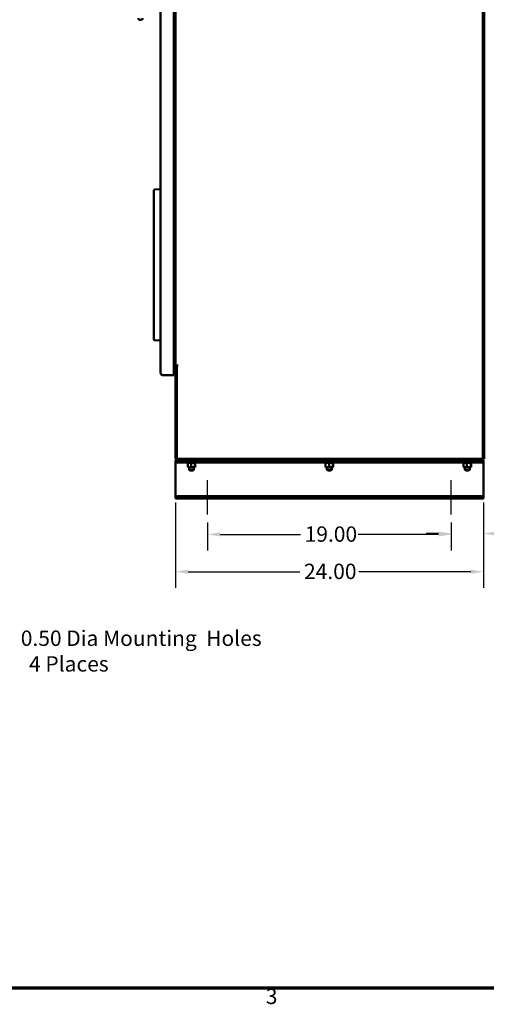
# Model space of a CAD drawing. Units: inches. Extents: x 0.5 to 21.5, y 0.2 to 16.7.
# Drawn here: x 6.3 to 9.9, y 0.4 to 8.1 of the extents above; entities that cross this region are included whole.
import ezdxf

# ---------------------------------------------------------------- set-up
doc = ezdxf.new("R2010")
doc.units = ezdxf.units.IN
doc.header["$MEASUREMENT"] = 0
doc.layers.get('0').update_dxf_attribs({"lineweight": 25})
for name, color, linetype, lineweight in [('Border (ANSI)', 7, 'Continuous', 70), ('Centerline (ANSI)', 7, 'Continuous', 25), ('Dimension (ANSI)', 7, 'Continuous', 25), ('Symbol (ANSI)', 7, 'Continuous', 25), ('Visible (ANSI)', 7, 'Continuous', 50)]:
    doc.layers.add(name, color=color, linetype=linetype, lineweight=lineweight)
doc.styles.add('MtXpl_Tahoma', font='tahoma.ttf')
doc.styles.add('Note Text (ANSI)', font='tahoma.ttf')
doc.dimstyles.new('Default (ANSI)', dxfattribs={"dimtxt": 0.12, "dimasz": 0.098425, "dimexe": 0.125, "dimexo": 0.0625, "dimgap": 0.031496, "dimtad": 0, "dimtih": 1, "dimtoh": 1, "dimrnd": 1e-08, "dimzin": 0, "dimdsep": 46, "dimtxsty": 'Note Text (ANSI)', "dimcen": 0.09, "dimdle": 0.393701, "dimclrd": 256, "dimclre": 256, "dimclrt": 256, "dimadec": 0, "dimazin": 1, "dimtfac": 1, "dimtofl": 0, "dimtmove": 0, "dimatfit": 3, "dimfxl": 1, "dimtolj": 1, "dimtzin": 4, "dimlwd": -1, "dimlwe": -1, "dimarcsym": 0})

# ---------------------------------------------------------------- blocks, each defined once
blk = doc.blocks.new('Borders Default Border')
at = {"layer": 'Border (ANSI)', "flags": 128}
blk.add_lwpolyline([(0.75, 0.5), (0.75, 16.5), (21.25, 16.5), (21.25, 0.5), (0.75, 0.5)], dxfattribs=at)
at = {"layer": 'Border (ANSI)', "insert": (8.2127, 0.3375), "char_height": 0.12, "attachment_point": 7, "style": 'Note Text (ANSI)'}
blk.add_mtext('3', dxfattribs=at)
blk = doc.blocks.new('*D33')
at = {"layer": 'Defpoints', "color": 0, "transparency": 16777216}
for p in [(9.9081, 4.3495), (9.6581, 4.1933), (9.6581, 4.0458)]:
    blk.add_point(p, dxfattribs=at)
at = {"layer": 'Dimension (ANSI)', "transparency": 16777216}
for p, q in [((9.9081, 4.287), (9.9081, 3.9208)), ((9.6581, 4.1308), (9.6581, 3.9208)), ((9.5597, 4.0458), (9.4612, 4.0458)), ((10.0065, 4.0458), (10.1572, 4.0458))]:
    blk.add_line(p, q, dxfattribs=at)
for points in [[(9.5597, 4.0622), (9.5597, 4.0294), (9.6581, 4.0458)], [(10.0065, 4.0622), (10.0065, 4.0294), (9.9081, 4.0458)]]:
    blk.add_solid(points, dxfattribs=at)
at = {"layer": 'Dimension (ANSI)', "transparency": 16777216, "insert": (10.1887, 4.1083), "char_height": 0.12, "attachment_point": 1, "style": 'Note Text (ANSI)'}
blk.add_mtext('\\A1;2.50', dxfattribs=at)
blk = doc.blocks.new('*D34')
at = {"layer": 'Defpoints', "color": 0, "transparency": 16777216}
for p in [(7.7581, 4.1933), (9.6581, 4.1933), (9.6581, 4.0388)]:
    blk.add_point(p, dxfattribs=at)
at = {"layer": 'Dimension (ANSI)', "transparency": 16777216}
for p, q in [((7.7581, 4.1308), (7.7581, 3.9138)), ((9.6581, 4.1308), (9.6581, 3.9138)), ((7.8565, 4.0388), (8.4839, 4.0388)), ((9.5597, 4.0388), (8.9323, 4.0388))]:
    blk.add_line(p, q, dxfattribs=at)
for points in [[(7.8565, 4.0552), (7.8565, 4.0224), (7.7581, 4.0388)], [(9.5597, 4.0552), (9.5597, 4.0224), (9.6581, 4.0388)]]:
    blk.add_solid(points, dxfattribs=at)
at = {"layer": 'Dimension (ANSI)', "transparency": 16777216, "insert": (8.5154, 4.1013), "char_height": 0.12, "attachment_point": 1, "style": 'Note Text (ANSI)'}
blk.add_mtext('\\A1;19.00', dxfattribs=at)
blk = doc.blocks.new('*D35')
at = {"layer": 'Defpoints', "color": 0, "transparency": 16777216}
for p in [(7.5081, 4.3495), (9.9081, 4.3495), (9.9081, 3.7478)]:
    blk.add_point(p, dxfattribs=at)
at = {"layer": 'Dimension (ANSI)', "transparency": 16777216}
for p, q in [((7.5081, 4.287), (7.5081, 3.6228)), ((9.9081, 4.287), (9.9081, 3.6228)), ((7.6065, 3.7478), (8.4792, 3.7478)), ((9.8097, 3.7478), (8.937, 3.7478))]:
    blk.add_line(p, q, dxfattribs=at)
for points in [[(7.6065, 3.7642), (7.6065, 3.7314), (7.5081, 3.7478)], [(9.8097, 3.7642), (9.8097, 3.7314), (9.9081, 3.7478)]]:
    blk.add_solid(points, dxfattribs=at)
at = {"layer": 'Dimension (ANSI)', "transparency": 16777216, "insert": (8.5106, 3.8103), "char_height": 0.12, "attachment_point": 1, "style": 'Note Text (ANSI)'}
blk.add_mtext('\\A1;24.00', dxfattribs=at)

msp = doc.modelspace()

# ---------------------------------------------------------------- linework, layer by layer
at = {"layer": 'Centerline (ANSI)', "linetype": 'Continuous'}
for p, q in [((7.7581, 4.1933), (7.7581, 4.462)), ((9.6581, 4.1933), (9.6581, 4.462))]:
    msp.add_line(p, q, dxfattribs=at)
at = {"layer": 'Visible (ANSI)'}
for p, q in [((9.9029, 4.6297), (9.9029, 11.8131)), ((9.9046, 4.6297), (9.9046, 11.8131)), ((9.9143, 4.6297), (9.9143, 11.8131)), ((7.3932, 5.2986), (7.3932, 11.561)), ((7.4963, 5.2809), (7.4963, 11.5787)), ((7.5081, 11.487), (7.5081, 5.3558)), ((7.2431, 8.0548), (7.2306, 8.0548)), ((7.3391, 5.5624), (7.3391, 6.7205)), ((7.3505, 6.7297), (7.3476, 6.7295)), ((7.3932, 6.7319), (7.3505, 6.7297)), ((7.3505, 5.5532), (7.3476, 5.5534)), ((7.3932, 5.551), (7.3505, 5.5532)), ((7.5011, 5.3558), (7.4963, 5.3558)), ((7.4963, 5.3461), (7.5011, 5.3461)), ((7.5011, 5.3558), (7.5081, 5.3558)), ((7.5081, 5.3558), (7.5195, 5.3558)), ((7.5081, 4.639), (7.5081, 5.3509)), ((7.5081, 5.3509), (7.5178, 5.3509)), ((7.5178, 4.639), (7.5178, 5.3509)), ((7.5288, 5.3558), (7.5195, 5.3558)), ((7.5195, 5.3558), (7.5195, 4.6297)), ((7.4109, 5.2809), (7.4963, 5.2809)), ((9.9046, 4.79), (9.9029, 4.79)), ((7.5288, 4.6183), (7.5081, 4.6183)), ((7.5081, 4.6183), (7.5081, 4.5995)), ((7.5195, 4.6297), (9.9029, 4.6297)), ((7.5288, 4.628), (9.9029, 4.628)), ((7.5288, 4.6183), (9.9029, 4.6183)), ((7.5426, 4.6297), (7.5426, 4.628)), ((7.5956, 4.628), (7.5956, 4.6297)), ((7.6706, 4.628), (7.6706, 4.6297)), ((8.6706, 4.628), (8.6706, 4.6297)), ((8.7456, 4.628), (8.7456, 4.6297)), ((9.7456, 4.628), (9.7456, 4.6297)), ((9.8206, 4.628), (9.8206, 4.6297)), ((9.9029, 4.628), (9.9029, 4.6183)), ((9.9046, 4.628), (9.9029, 4.628)), ((9.9081, 4.6183), (9.9029, 4.6183)), ((9.9046, 4.6297), (9.9143, 4.6297)), ((9.9046, 4.628), (9.9046, 4.6297)), ((9.9081, 4.5995), (9.9081, 4.6183)), ((7.5081, 4.5995), (9.9081, 4.5995)), ((7.5081, 4.5995), (7.5081, 4.587)), ((7.5081, 4.587), (7.5081, 4.3495)), ((7.6008, 4.5969), (7.6008, 4.5995)), ((7.6008, 4.5969), (7.6012, 4.5969)), ((7.6012, 4.5969), (7.6012, 4.5995)), ((7.6013, 4.5969), (7.6012, 4.5969)), ((7.6013, 4.5969), (7.6013, 4.5995)), ((7.6013, 4.5969), (7.6028, 4.5969)), ((7.6028, 4.5969), (7.6028, 4.5995)), ((7.603, 4.5969), (7.6028, 4.5969)), ((7.603, 4.5969), (7.603, 4.5995)), ((7.603, 4.5969), (7.6042, 4.5969)), ((7.6056, 4.5969), (7.6042, 4.5969)), ((7.6042, 4.564), (7.6042, 4.5969)), ((7.6042, 4.564), (7.6306, 4.564)), ((7.6056, 4.5969), (7.6056, 4.5995)), ((7.6058, 4.5969), (7.6056, 4.5969)), ((7.6058, 4.5969), (7.6058, 4.5995)), ((7.6058, 4.5969), (7.6095, 4.5969)), ((7.6095, 4.5969), (7.6095, 4.5995)), ((7.6097, 4.5969), (7.6095, 4.5969)), ((7.6097, 4.5969), (7.6097, 4.5995)), ((7.6097, 4.5969), (7.6142, 4.5969)), ((7.6142, 4.5969), (7.6142, 4.5995)), ((7.6145, 4.5969), (7.6142, 4.5969)), ((7.6143, 4.564), (7.6143, 4.5425)), ((7.6143, 4.5425), (7.6518, 4.5425)), ((7.6203, 4.5365), (7.6143, 4.5425)), ((7.6145, 4.5969), (7.6145, 4.5995)), ((7.6145, 4.5969), (7.6197, 4.5969)), ((7.6197, 4.5969), (7.6197, 4.5995)), ((7.62, 4.5969), (7.6197, 4.5969)), ((7.62, 4.5969), (7.62, 4.5995)), ((7.62, 4.5969), (7.6257, 4.5969)), ((7.6458, 4.5365), (7.6203, 4.5365)), ((7.6257, 4.5969), (7.6257, 4.5995)), ((7.626, 4.5969), (7.6257, 4.5969)), ((7.626, 4.5969), (7.626, 4.5995)), ((7.626, 4.5969), (7.6272, 4.5969)), ((7.6306, 4.5969), (7.6272, 4.5969)), ((7.6319, 4.5969), (7.6306, 4.5969)), ((7.6306, 4.564), (7.6306, 4.5969)), ((7.6306, 4.564), (7.6595, 4.564)), ((7.6319, 4.5969), (7.632, 4.5969)), ((7.632, 4.5969), (7.632, 4.5995)), ((7.6323, 4.5969), (7.632, 4.5969)), ((7.6323, 4.5969), (7.6323, 4.5995)), ((7.6323, 4.5969), (7.6326, 4.5969)), ((7.6361, 4.5969), (7.6326, 4.5969)), ((7.6361, 4.5969), (7.6383, 4.5969)), ((7.6383, 4.5969), (7.6383, 4.5995)), ((7.6386, 4.5969), (7.6383, 4.5969)), ((7.6386, 4.5969), (7.6386, 4.5995)), ((7.6386, 4.5969), (7.6444, 4.5969)), ((7.6444, 4.5969), (7.6444, 4.5995)), ((7.6447, 4.5969), (7.6444, 4.5969)), ((7.6447, 4.5969), (7.6447, 4.5995)), ((7.6447, 4.5969), (7.6501, 4.5969)), ((7.6458, 4.5365), (7.6518, 4.5425)), ((7.6501, 4.5969), (7.6501, 4.5995)), ((7.6504, 4.5969), (7.6501, 4.5969)), ((7.6504, 4.5969), (7.6504, 4.5995)), ((7.6504, 4.5969), (7.6552, 4.5969)), ((7.6518, 4.564), (7.6518, 4.5425)), ((7.6552, 4.5969), (7.6552, 4.5995)), ((7.6554, 4.5969), (7.6552, 4.5969)), ((7.6554, 4.5969), (7.6554, 4.5995)), ((7.6588, 4.5969), (7.6554, 4.5969)), ((7.6588, 4.5969), (7.6593, 4.5969)), ((7.6593, 4.5969), (7.6593, 4.5995)), ((7.6595, 4.5969), (7.6593, 4.5969)), ((7.6595, 4.5969), (7.6595, 4.5995)), ((7.6599, 4.5969), (7.6595, 4.5969)), ((7.6595, 4.564), (7.6595, 4.5969)), ((7.6595, 4.564), (7.662, 4.564)), ((7.6599, 4.5969), (7.6625, 4.5969)), ((7.662, 4.564), (7.662, 4.5969)), ((7.6625, 4.5969), (7.6625, 4.5995)), ((7.6626, 4.5969), (7.6625, 4.5969)), ((7.6626, 4.5969), (7.6626, 4.5995)), ((7.6626, 4.5969), (7.6646, 4.5969)), ((7.6646, 4.5969), (7.6646, 4.5995)), ((7.6646, 4.5969), (7.6646, 4.5995)), ((7.6646, 4.5969), (7.6654, 4.5969)), ((7.6646, 4.5969), (7.6646, 4.5969)), ((7.6654, 4.5969), (7.6654, 4.5995)), ((7.6654, 4.5969), (7.6654, 4.5995)), ((7.6654, 4.5969), (7.6654, 4.5969)), ((8.6758, 4.5969), (8.6758, 4.5995)), ((8.6758, 4.5969), (8.6762, 4.5969)), ((8.6762, 4.5969), (8.6762, 4.5995)), ((8.6763, 4.5969), (8.6762, 4.5969)), ((8.6763, 4.5969), (8.6763, 4.5995)), ((8.6763, 4.5969), (8.6778, 4.5969)), ((8.6778, 4.5969), (8.6778, 4.5995)), ((8.678, 4.5969), (8.6778, 4.5969)), ((8.678, 4.5969), (8.678, 4.5995)), ((8.678, 4.5969), (8.6792, 4.5969)), ((8.6806, 4.5969), (8.6792, 4.5969)), ((8.6792, 4.564), (8.6792, 4.5969)), ((8.6792, 4.564), (8.7056, 4.564)), ((8.6806, 4.5969), (8.6806, 4.5995)), ((8.6808, 4.5969), (8.6806, 4.5969)), ((8.6808, 4.5969), (8.6808, 4.5995)), ((8.6808, 4.5969), (8.6845, 4.5969)), ((8.6845, 4.5969), (8.6845, 4.5995)), ((8.6847, 4.5969), (8.6845, 4.5969)), ((8.6847, 4.5969), (8.6847, 4.5995)), ((8.6847, 4.5969), (8.6892, 4.5969)), ((8.6892, 4.5969), (8.6892, 4.5995)), ((8.6895, 4.5969), (8.6892, 4.5969)), ((8.6893, 4.564), (8.6893, 4.5425)), ((8.6893, 4.5425), (8.7268, 4.5425)), ((8.6953, 4.5365), (8.6893, 4.5425)), ((8.6895, 4.5969), (8.6895, 4.5995)), ((8.6895, 4.5969), (8.6947, 4.5969)), ((8.6947, 4.5969), (8.6947, 4.5995)), ((8.695, 4.5969), (8.6947, 4.5969)), ((8.695, 4.5969), (8.695, 4.5995)), ((8.695, 4.5969), (8.7007, 4.5969)), ((8.7208, 4.5365), (8.6953, 4.5365)), ((8.7007, 4.5969), (8.7007, 4.5995)), ((8.701, 4.5969), (8.7007, 4.5969)), ((8.701, 4.5969), (8.701, 4.5995)), ((8.701, 4.5969), (8.7022, 4.5969)), ((8.7056, 4.5969), (8.7022, 4.5969)), ((8.7069, 4.5969), (8.7056, 4.5969)), ((8.7056, 4.564), (8.7056, 4.5969)), ((8.7056, 4.564), (8.7345, 4.564)), ((8.7069, 4.5969), (8.707, 4.5969)), ((8.707, 4.5969), (8.707, 4.5995)), ((8.7073, 4.5969), (8.707, 4.5969)), ((8.7073, 4.5969), (8.7073, 4.5995)), ((8.7073, 4.5969), (8.7076, 4.5969)), ((8.7111, 4.5969), (8.7076, 4.5969)), ((8.7111, 4.5969), (8.7133, 4.5969)), ((8.7133, 4.5969), (8.7133, 4.5995)), ((8.7136, 4.5969), (8.7133, 4.5969)), ((8.7136, 4.5969), (8.7136, 4.5995)), ((8.7136, 4.5969), (8.7194, 4.5969)), ((8.7194, 4.5969), (8.7194, 4.5995)), ((8.7197, 4.5969), (8.7194, 4.5969)), ((8.7197, 4.5969), (8.7197, 4.5995)), ((8.7197, 4.5969), (8.7251, 4.5969)), ((8.7208, 4.5365), (8.7268, 4.5425)), ((8.7251, 4.5969), (8.7251, 4.5995)), ((8.7254, 4.5969), (8.7251, 4.5969)), ((8.7254, 4.5969), (8.7254, 4.5995)), ((8.7254, 4.5969), (8.7302, 4.5969)), ((8.7268, 4.564), (8.7268, 4.5425)), ((8.7302, 4.5969), (8.7302, 4.5995)), ((8.7304, 4.5969), (8.7302, 4.5969)), ((8.7304, 4.5969), (8.7304, 4.5995)), ((8.7338, 4.5969), (8.7304, 4.5969)), ((8.7338, 4.5969), (8.7343, 4.5969)), ((8.7343, 4.5969), (8.7343, 4.5995)), ((8.7345, 4.5969), (8.7343, 4.5969)), ((8.7345, 4.5969), (8.7345, 4.5995)), ((8.7349, 4.5969), (8.7345, 4.5969)), ((8.7345, 4.564), (8.7345, 4.5969)), ((8.7345, 4.564), (8.737, 4.564)), ((8.7349, 4.5969), (8.7375, 4.5969)), ((8.737, 4.564), (8.737, 4.5969)), ((8.7375, 4.5969), (8.7375, 4.5995)), ((8.7376, 4.5969), (8.7375, 4.5969)), ((8.7376, 4.5969), (8.7376, 4.5995)), ((8.7376, 4.5969), (8.7396, 4.5969)), ((8.7396, 4.5969), (8.7396, 4.5995)), ((8.7396, 4.5969), (8.7396, 4.5995)), ((8.7396, 4.5969), (8.7404, 4.5969)), ((8.7396, 4.5969), (8.7396, 4.5969)), ((8.7404, 4.5969), (8.7404, 4.5995)), ((8.7404, 4.5969), (8.7404, 4.5995)), ((8.7404, 4.5969), (8.7404, 4.5969)), ((9.7508, 4.5969), (9.7508, 4.5995)), ((9.7508, 4.5969), (9.7512, 4.5969)), ((9.7512, 4.5969), (9.7512, 4.5995)), ((9.7513, 4.5969), (9.7512, 4.5969)), ((9.7513, 4.5969), (9.7513, 4.5995)), ((9.7513, 4.5969), (9.7528, 4.5969)), ((9.7528, 4.5969), (9.7528, 4.5995)), ((9.753, 4.5969), (9.7528, 4.5969)), ((9.753, 4.5969), (9.753, 4.5995)), ((9.753, 4.5969), (9.7542, 4.5969)), ((9.7556, 4.5969), (9.7542, 4.5969)), ((9.7542, 4.564), (9.7542, 4.5969)), ((9.7542, 4.564), (9.7806, 4.564)), ((9.7556, 4.5969), (9.7556, 4.5995)), ((9.7558, 4.5969), (9.7556, 4.5969)), ((9.7558, 4.5969), (9.7558, 4.5995)), ((9.7558, 4.5969), (9.7595, 4.5969)), ((9.7595, 4.5969), (9.7595, 4.5995)), ((9.7597, 4.5969), (9.7595, 4.5969)), ((9.7597, 4.5969), (9.7597, 4.5995)), ((9.7597, 4.5969), (9.7642, 4.5969)), ((9.7642, 4.5969), (9.7642, 4.5995)), ((9.7645, 4.5969), (9.7642, 4.5969)), ((9.7643, 4.564), (9.7643, 4.5425)), ((9.7643, 4.5425), (9.8018, 4.5425)), ((9.7703, 4.5365), (9.7643, 4.5425)), ((9.7645, 4.5969), (9.7645, 4.5995)), ((9.7645, 4.5969), (9.7697, 4.5969)), ((9.7697, 4.5969), (9.7697, 4.5995)), ((9.77, 4.5969), (9.7697, 4.5969)), ((9.77, 4.5969), (9.77, 4.5995)), ((9.77, 4.5969), (9.7757, 4.5969)), ((9.7958, 4.5365), (9.7703, 4.5365)), ((9.7757, 4.5969), (9.7757, 4.5995)), ((9.776, 4.5969), (9.7757, 4.5969)), ((9.776, 4.5969), (9.776, 4.5995)), ((9.776, 4.5969), (9.7772, 4.5969)), ((9.7806, 4.5969), (9.7772, 4.5969)), ((9.7819, 4.5969), (9.7806, 4.5969)), ((9.7806, 4.564), (9.7806, 4.5969)), ((9.7806, 4.564), (9.8095, 4.564)), ((9.7819, 4.5969), (9.782, 4.5969)), ((9.782, 4.5969), (9.782, 4.5995)), ((9.7823, 4.5969), (9.782, 4.5969)), ((9.7823, 4.5969), (9.7823, 4.5995)), ((9.7823, 4.5969), (9.7826, 4.5969)), ((9.7861, 4.5969), (9.7826, 4.5969)), ((9.7861, 4.5969), (9.7883, 4.5969)), ((9.7883, 4.5969), (9.7883, 4.5995)), ((9.7886, 4.5969), (9.7883, 4.5969)), ((9.7886, 4.5969), (9.7886, 4.5995)), ((9.7886, 4.5969), (9.7944, 4.5969)), ((9.7944, 4.5969), (9.7944, 4.5995)), ((9.7947, 4.5969), (9.7944, 4.5969)), ((9.7947, 4.5969), (9.7947, 4.5995)), ((9.7947, 4.5969), (9.8001, 4.5969)), ((9.7958, 4.5365), (9.8018, 4.5425)), ((9.8001, 4.5969), (9.8001, 4.5995)), ((9.8004, 4.5969), (9.8001, 4.5969)), ((9.8004, 4.5969), (9.8004, 4.5995)), ((9.8004, 4.5969), (9.8052, 4.5969)), ((9.8018, 4.564), (9.8018, 4.5425)), ((9.8052, 4.5969), (9.8052, 4.5995)), ((9.8054, 4.5969), (9.8052, 4.5969)), ((9.8054, 4.5969), (9.8054, 4.5995)), ((9.8088, 4.5969), (9.8054, 4.5969)), ((9.8088, 4.5969), (9.8093, 4.5969)), ((9.8093, 4.5969), (9.8093, 4.5995)), ((9.8095, 4.5969), (9.8093, 4.5969)), ((9.8095, 4.5969), (9.8095, 4.5995)), ((9.8099, 4.5969), (9.8095, 4.5969)), ((9.8095, 4.564), (9.8095, 4.5969)), ((9.8095, 4.564), (9.812, 4.564)), ((9.8099, 4.5969), (9.8125, 4.5969)), ((9.812, 4.564), (9.812, 4.5969)), ((9.8125, 4.5969), (9.8125, 4.5995)), ((9.8126, 4.5969), (9.8125, 4.5969)), ((9.8126, 4.5969), (9.8126, 4.5995)), ((9.8126, 4.5969), (9.8146, 4.5969)), ((9.8146, 4.5969), (9.8146, 4.5995)), ((9.8146, 4.5969), (9.8146, 4.5995)), ((9.8146, 4.5969), (9.8154, 4.5969)), ((9.8146, 4.5969), (9.8146, 4.5969)), ((9.8154, 4.5969), (9.8154, 4.5995)), ((9.8154, 4.5969), (9.8154, 4.5995)), ((9.8154, 4.5969), (9.8154, 4.5969)), ((9.9081, 4.587), (9.9081, 4.5995)), ((9.9081, 4.3495), (9.9081, 4.587)), ((7.5081, 4.3495), (7.5081, 4.337)), ((7.5081, 4.337), (9.9081, 4.337)), ((7.5081, 4.337), (7.5081, 4.3183)), ((7.5081, 4.3183), (9.9081, 4.3183)), ((9.9081, 4.337), (9.9081, 4.3495)), ((9.9081, 4.3183), (9.9081, 4.337))]:
    msp.add_line(p, q, dxfattribs=at)
for centre, radius, start, end in [((7.2306, 8.0673), 0.0125, 180, 270), ((7.2431, 8.0673), 0.0125, 270, 0), ((7.5011, 5.3391), 0.0167, 45.20082, 90), ((7.5011, 5.3391), 0.007, 0, 90), ((7.5288, 4.639), 0.0207, 180, 270), ((7.5288, 4.639), 0.011, 180, 212.27933), ((7.5288, 4.639), 0.011, 237.57725, 270)]:
    msp.add_arc(centre, radius, start, end, dxfattribs=at)
for centre, start_param, end_param in [((7.3451, 6.7205), 0, 0.087266), ((7.3451, 5.5624), 6.195919, 6.283185)]:
    msp.add_ellipse(centre, major_axis=(-0.006, 0), ratio=0.001142, start_param=start_param, end_param=end_param, dxfattribs=at)
for points, knots in [([(7.3476, 6.7295), (7.3449, 6.7294), (7.3423, 6.728), (7.3397, 6.7242), (7.3391, 6.7224), (7.3391, 6.7205)], [0, 0, 0, 0, 0.601708, 0.601708, 1, 1, 1, 1]), ([(7.3476, 5.5534), (7.3449, 5.5535), (7.3423, 5.5549), (7.3397, 5.5587), (7.3391, 5.5605), (7.3391, 5.5624)], [0, 0, 0, 0, 0.601708, 0.601708, 1, 1, 1, 1]), ([(7.4109, 5.2809), (7.4097, 5.2809), (7.4086, 5.281), (7.4074, 5.2813), (7.4063, 5.2815), (7.4052, 5.2818), (7.4041, 5.2823), (7.403, 5.2827), (7.402, 5.2833), (7.4011, 5.2839), (7.4001, 5.2845), (7.3992, 5.2853), (7.3984, 5.2861), (7.3976, 5.2869), (7.3968, 5.2878), (7.3962, 5.2888), (7.3955, 5.2897), (7.395, 5.2908), (7.3945, 5.2918), (7.3941, 5.2929), (7.3938, 5.294), (7.3935, 5.2951), (7.3933, 5.2963), (7.3932, 5.2975), (7.3932, 5.2986)], [0, 0, 0, 0, 0.000905263, 0.000905263, 0.000905263, 0.001810526, 0.001810526, 0.001810526, 0.00271579, 0.00271579, 0.00271579, 0.003621053, 0.003621053, 0.003621053, 0.004526316, 0.004526316, 0.004526316, 0.005431579, 0.005431579, 0.005431579, 0.006336843, 0.006336843, 0.006336843, 0.007242106, 0.007242106, 0.007242106, 0.007242106]), ([(7.3932, 5.2986), (7.3932, 5.2982), (7.3932, 5.2978), (7.3934, 5.297), (7.3935, 5.2966), (7.3938, 5.2956), (7.3942, 5.2949), (7.3948, 5.2938), (7.3951, 5.2934), (7.3956, 5.2928), (7.3957, 5.2926), (7.3963, 5.292), (7.3967, 5.2915), (7.3973, 5.2908), (7.3976, 5.2906), (7.398, 5.2901), (7.3983, 5.2899), (7.3986, 5.2896), (7.3988, 5.2894), (7.3993, 5.2889), (7.3995, 5.2887), (7.4003, 5.288), (7.4009, 5.2876), (7.4018, 5.2869), (7.4021, 5.2867), (7.4029, 5.2861), (7.4034, 5.2857), (7.405, 5.2846), (7.406, 5.284), (7.4077, 5.2829), (7.4083, 5.2825), (7.4096, 5.2817), (7.4102, 5.2813), (7.4109, 5.2809)], [-0.6177223, -0.6177223, -0.6177223, -0.6177223, -0.5903634, -0.5903634, -0.5648901, -0.5648901, -0.5195695, -0.5195695, -0.4935434, -0.4935434, -0.4801899, -0.4801899, -0.4498897, -0.4498897, -0.4360625, -0.4360625, -0.4190436, -0.4190436, -0.3915169, -0.3915169, -0.3617352, -0.3617352, -0.2964458, -0.2964458, -0.2676679, -0.2676679, -0.2115752, -0.2115752, -0.113888, -0.113888, -0.0589773, -0.0589773, 0, 0, 0, 0])]:
    msp.add_open_spline(points, degree=3, knots=knots, dxfattribs=at)

# ---------------------------------------------------------------- block references
msp.add_blockref('Borders Default Border', (0, 0))

# ---------------------------------------------------------------- texts
at = {"layer": 'Symbol (ANSI)', "style": 'MtXpl_Tahoma'}
for s, p in [('0.50 Dia Mounting  Holes', (6.3032, 3.169)), ('4 Places', (6.3674, 2.969))]:
    msp.add_text(s, height=0.12, dxfattribs=at).set_placement(p)

# ---------------------------------------------------------------- dimensions: what is measured, and where the dimension line sits
at = {"layer": 'Dimension (ANSI)'}
for base, p1, p2, picture, middle in [((9.9081, 3.7478), (7.5081, 4.3495), (9.9081, 4.3495), '*D35', (8.7081, 3.7478)), ((9.6581, 4.0458), (9.9081, 4.3495), (9.6581, 4.1933), '*D33', (10.3411, 4.0458)), ((9.6581, 4.0388), (7.7581, 4.1933), (9.6581, 4.1933), '*D34', (8.7081, 4.0388))]:
    dim = msp.add_linear_dim(base=base, p1=p1, p2=p2, angle=180, dimstyle='Default (ANSI)', override={"dimgap": 0.031496, "dimtih": 0, "dimtoh": 0, "dimdec": 2, "dimlfac": 10, "dimtol": 0, "dimlim": 0, "dimtp": 0, "dimtm": 0, "dimtdec": 2, "dimatfit": 1}, dxfattribs=at)
    dim.commit()
    dim.dimension.update_dxf_attribs({"geometry": picture, "text_midpoint": middle, "dimtype": 160})

doc.saveas('drawing.dxf')
